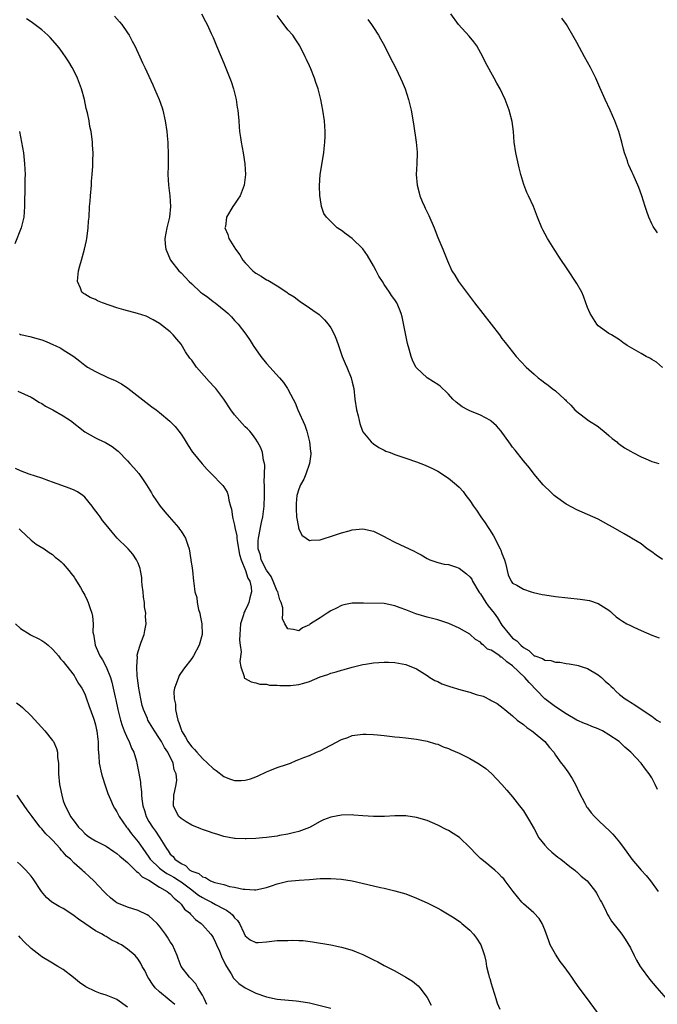
# Model space of a CAD drawing. Units: inches. Extents: x 2511000 to 2514000, y 1515000 to 1518000.
# Drawn here: x 2511367 to 2511486, y 1515444 to 1515628 of the extents above; entities that cross this region are included whole.
import ezdxf

# ---------------------------------------------------------------- set-up
doc = ezdxf.new("R2010")
doc.units = ezdxf.units.IN
doc.header["$MEASUREMENT"] = 0
doc.layers.add('LD25111515_10ft', color=93, linetype='Continuous')

msp = doc.modelspace()

# ---------------------------------------------------------------- linework, layer by layer
at = {"layer": 'LD25111515_10ft'}
for points, elevation in [([(2511486.05, 1515484.04), (2511485.64, 1515485), (2511485, 1515486.23), (2511484.55, 1515487), (2511483.86, 1515487.86), (2511483.03, 1515489), (2511481.09, 1515491), (2511479.94, 1515491.94), (2511478.93, 1515493), (2511477, 1515494.29), (2511475.79, 1515495), (2511475.26, 1515495.26), (2511475, 1515495.38), (2511473.83, 1515495.83), (2511473, 1515496.18), (2511472.41, 1515496.41), (2511471, 1515497.03), (2511469, 1515498.18), (2511467.73, 1515499), (2511467.31, 1515499.31), (2511467, 1515499.47), (2511464.99, 1515500.99), (2511462.07, 1515504.07), (2511461.25, 1515505), (2511459, 1515507.16), (2511457.89, 1515507.89), (2511457, 1515508.75), (2511456.81, 1515508.81), (2511456.58, 1515509), (2511455, 1515510.1), (2511454.3, 1515510.3), (2511453.56, 1515511), (2511453.23, 1515511.23), (2511453, 1515511.59), (2511452.06, 1515512.06), (2511451, 1515513.09), (2511449, 1515514.2), (2511447.06, 1515515.06), (2511445.59, 1515515.59), (2511445, 1515515.73), (2511444.02, 1515516.02), (2511443, 1515516.28), (2511440.9, 1515516.9), (2511440.61, 1515517), (2511439, 1515517.63), (2511437.98, 1515517.98), (2511437, 1515518.4), (2511435, 1515518.8), (2511431.12, 1515518.88), (2511429, 1515518.9), (2511427.46, 1515518.54), (2511427, 1515518.45), (2511426.08, 1515517.92), (2511425, 1515517.42), (2511424.32, 1515517), (2511423, 1515516.12), (2511421.19, 1515515), (2511421.08, 1515514.92), (2511421, 1515514.84), (2511419.71, 1515514.29), (2511419, 1515513.71), (2511418.03, 1515513.97), (2511417, 1515514.06), (2511416.42, 1515515), (2511415.95, 1515515.95), (2511416.01, 1515517), (2511416.01, 1515517.99), (2511415.71, 1515519), (2511415.48, 1515519.48), (2511415.07, 1515521), (2511415, 1515521.13), (2511414.24, 1515523), (2511413.83, 1515523.83), (2511413, 1515525.06), (2511412.01, 1515527), (2511411.83, 1515527.83), (2511411.45, 1515529), (2511411.45, 1515530.55), (2511411.49, 1515531), (2511411.63, 1515531.63), (2511411.86, 1515533), (2511412.04, 1515533.96), (2511412.28, 1515535), (2511412.54, 1515537), (2511412.61, 1515539), (2511412.62, 1515540.62), (2511412.61, 1515541), (2511412.57, 1515541.43), (2511412.63, 1515543), (2511412.66, 1515544.66), (2511412.59, 1515545), (2511412.4, 1515545.6), (2511412.21, 1515547), (2511411.91, 1515547.91), (2511411.32, 1515549), (2511411, 1515549.51), (2511410.39, 1515550.39), (2511409.87, 1515551), (2511409.45, 1515551.45), (2511409, 1515551.85), (2511408.44, 1515552.44), (2511407, 1515554.06), (2511406.32, 1515555), (2511404.99, 1515557), (2511403.48, 1515559), (2511403.26, 1515559.26), (2511402.28, 1515560.28), (2511399.92, 1515563), (2511399.51, 1515563.51), (2511399, 1515564.29), (2511398.66, 1515564.66), (2511397.86, 1515565.86), (2511397, 1515567.29), (2511396.23, 1515568.23), (2511395.54, 1515569), (2511395, 1515569.55), (2511393, 1515571.12), (2511391.81, 1515571.81), (2511390.5, 1515572.5), (2511388.84, 1515573), (2511386.34, 1515573.66), (2511385, 1515574.08), (2511382.33, 1515575), (2511381.4, 1515575.4), (2511381, 1515575.6), (2511379.99, 1515575.99), (2511379, 1515576.63), (2511378.75, 1515576.75), (2511378.49, 1515577), (2511378.23, 1515577.77), (2511377.67, 1515579), (2511377.71, 1515579.71), (2511377.85, 1515581), (2511378.11, 1515581.89), (2511378.39, 1515583), (2511378.97, 1515585.03), (2511379.34, 1515586.66), (2511379.4, 1515587), (2511379.48, 1515587.48), (2511379.67, 1515589), (2511379.72, 1515590.28), (2511379.81, 1515591), (2511379.91, 1515593), (2511380, 1515594), (2511380.06, 1515595), (2511380.24, 1515597), (2511380.28, 1515597.72), (2511380.4, 1515599), (2511380.51, 1515600.51), (2511380.51, 1515601.49), (2511380.55, 1515603), (2511380.46, 1515604.46), (2511380.45, 1515605), (2511380.4, 1515605.6), (2511380.18, 1515607), (2511379.94, 1515607.94), (2511379.8, 1515609), (2511379.52, 1515610.48), (2511379.3, 1515611.3), (2511378.94, 1515613), (2511378.37, 1515615), (2511378.01, 1515616.01), (2511377.62, 1515617), (2511377, 1515618.32), (2511376.64, 1515619), (2511376.02, 1515620.02), (2511375.41, 1515621), (2511375, 1515621.57), (2511374.4, 1515622.4), (2511373.93, 1515623), (2511372.57, 1515624.57), (2511372.13, 1515625), (2511371, 1515626.04), (2511369, 1515627.5), (2511368.09, 1515628.09)], 7900), ([(2511384.57, 1515628.57), (2511385.52, 1515627.52), (2511385.91, 1515627), (2511387, 1515625.45), (2511387.29, 1515625), (2511387.9, 1515623.9), (2511388.36, 1515623), (2511389.31, 1515621), (2511389.83, 1515619.83), (2511390.24, 1515619), (2511391, 1515617.38), (2511391.72, 1515615.72), (2511392.05, 1515615), (2511392.89, 1515613), (2511393.45, 1515611.45), (2511393.59, 1515611), (2511394.06, 1515609), (2511394.34, 1515607), (2511394.49, 1515605.51), (2511394.52, 1515605), (2511394.53, 1515604.53), (2511394.62, 1515603), (2511394.61, 1515601.39), (2511394.58, 1515600.58), (2511394.56, 1515599), (2511394.69, 1515597), (2511394.94, 1515595), (2511395.05, 1515593), (2511394.86, 1515591), (2511394.38, 1515589), (2511393.98, 1515587), (2511394.05, 1515585.95), (2511394.14, 1515585), (2511395.06, 1515583), (2511396.62, 1515581), (2511397, 1515580.6), (2511397.8, 1515579.8), (2511398.52, 1515579), (2511399, 1515578.52), (2511400.66, 1515577), (2511401, 1515576.73), (2511402.04, 1515576.04), (2511403, 1515575.27), (2511403.36, 1515575), (2511405.37, 1515573.37), (2511405.8, 1515573), (2511406.41, 1515572.41), (2511407, 1515571.71), (2511407.66, 1515571), (2511409.12, 1515569.12), (2511409.94, 1515567.94), (2511410.52, 1515567), (2511411.91, 1515565), (2511413, 1515563.66), (2511415.41, 1515561), (2511416.14, 1515560.14), (2511416.91, 1515559), (2511417, 1515558.86), (2511417.95, 1515557), (2511418.33, 1515556.33), (2511418.87, 1515555), (2511420.14, 1515552.14), (2511420.52, 1515551), (2511421.05, 1515549), (2511421.23, 1515547.23), (2511421.28, 1515547), (2511421.28, 1515546.72), (2511421.05, 1515545), (2511420.35, 1515543), (2511419.96, 1515542.04), (2511419.34, 1515541), (2511419, 1515540.2), (2511418.66, 1515539), (2511418.52, 1515537.48), (2511418.5, 1515537), (2511418.51, 1515536.51), (2511418.62, 1515535), (2511418.94, 1515533.06), (2511418.94, 1515532.94), (2511419, 1515532.79), (2511419.59, 1515531.59), (2511420.37, 1515531), (2511421, 1515530.59), (2511421.34, 1515530.66), (2511423, 1515530.7), (2511423.21, 1515530.79), (2511425.51, 1515531.51), (2511427, 1515532.04), (2511428.41, 1515532.41), (2511429, 1515532.59), (2511431, 1515532.77), (2511433, 1515532.32), (2511435, 1515531.34), (2511435.57, 1515531), (2511437, 1515530.27), (2511440.58, 1515528.58), (2511441, 1515528.33), (2511441.89, 1515527.89), (2511443, 1515527.22), (2511443.52, 1515527), (2511445, 1515526.48), (2511446.19, 1515526.19), (2511447, 1515526.09), (2511448.32, 1515525.68), (2511449, 1515525.44), (2511450.36, 1515524.36), (2511451, 1515523.8), (2511451.34, 1515523.34), (2511451.5, 1515523), (2511452.7, 1515521), (2511452.82, 1515520.82), (2511453, 1515520.62), (2511454, 1515519), (2511454.4, 1515518.4), (2511455, 1515517.71), (2511455.55, 1515517), (2511456.14, 1515516.13), (2511457, 1515514.79), (2511458.38, 1515513), (2511459, 1515512.34), (2511459.81, 1515511.81), (2511460.52, 1515511), (2511461, 1515510.58), (2511462.05, 1515510.05), (2511463, 1515509.05), (2511463.13, 1515509), (2511464.55, 1515508.55), (2511465, 1515508.23), (2511466.13, 1515508.13), (2511467, 1515507.84), (2511467.82, 1515507.82), (2511469, 1515507.61), (2511469.56, 1515507.56), (2511471, 1515507.28), (2511471.22, 1515507.22), (2511471.98, 1515507), (2511473, 1515506.66), (2511475, 1515505.5), (2511475.59, 1515505), (2511476.32, 1515504.32), (2511477, 1515503.72), (2511477.36, 1515503.36), (2511477.76, 1515503), (2511478.38, 1515502.38), (2511479, 1515501.82), (2511480.05, 1515501), (2511480.63, 1515500.63), (2511481, 1515500.36), (2511481.87, 1515499.87), (2511483, 1515499.09), (2511485, 1515497.74), (2511485.97, 1515497), (2511486.62, 1515496.62)], 7910), ([(2511400.85, 1515629), (2511401.56, 1515627.56), (2511401.88, 1515627), (2511402.65, 1515625.35), (2511403, 1515624.57), (2511403.66, 1515623), (2511404.48, 1515621), (2511405, 1515619.77), (2511406.12, 1515617), (2511406.36, 1515616.36), (2511406.81, 1515615), (2511407.29, 1515613), (2511407.51, 1515611.51), (2511407.61, 1515611), (2511407.7, 1515610.3), (2511407.8, 1515609), (2511407.86, 1515607.86), (2511407.95, 1515607), (2511408.12, 1515605.88), (2511408.23, 1515605), (2511408.62, 1515603), (2511408.94, 1515601), (2511409.04, 1515599), (2511408.8, 1515597), (2511408.03, 1515595), (2511407.64, 1515594.36), (2511407, 1515593.45), (2511406.71, 1515593), (2511405.49, 1515591), (2511405.29, 1515589.28), (2511405.22, 1515589), (2511405.75, 1515587.75), (2511405.94, 1515587), (2511407.18, 1515585), (2511407.97, 1515583.97), (2511408.57, 1515583), (2511409, 1515582.45), (2511410.41, 1515581), (2511410.72, 1515580.72), (2511411, 1515580.52), (2511411.96, 1515579.96), (2511413, 1515579.31), (2511413.22, 1515579.22), (2511415, 1515578.15), (2511416.78, 1515577), (2511417, 1515576.82), (2511418.13, 1515576.13), (2511419, 1515575.41), (2511419.26, 1515575.26), (2511421, 1515574.07), (2511421.65, 1515573.65), (2511422.8, 1515572.8), (2511423, 1515572.61), (2511423.84, 1515571.84), (2511424.53, 1515571), (2511425, 1515570.31), (2511425.69, 1515569), (2511426.09, 1515568.09), (2511426.47, 1515567), (2511427.11, 1515565), (2511427.68, 1515563.68), (2511427.98, 1515563), (2511428.82, 1515561), (2511429, 1515560.19), (2511429.3, 1515559), (2511429.51, 1515557), (2511429.81, 1515555), (2511430.09, 1515553.91), (2511430.29, 1515553), (2511430.45, 1515552.45), (2511430.96, 1515551), (2511431, 1515550.92), (2511432.54, 1515549), (2511433, 1515548.63), (2511433.99, 1515547.99), (2511435, 1515547.46), (2511435.29, 1515547.29), (2511436.12, 1515547), (2511437, 1515546.65), (2511437.51, 1515546.49), (2511439, 1515545.95), (2511441, 1515545.28), (2511442.66, 1515544.66), (2511444.03, 1515544.03), (2511445, 1515543.53), (2511447, 1515542.21), (2511448.48, 1515541), (2511449, 1515540.54), (2511449.72, 1515539.72), (2511450.26, 1515539), (2511451, 1515538.07), (2511451.67, 1515537), (2511452.25, 1515536.25), (2511453.07, 1515535), (2511453.88, 1515533.88), (2511454.42, 1515533), (2511454.66, 1515532.66), (2511455.43, 1515531.43), (2511456.69, 1515529), (2511456.79, 1515528.79), (2511457, 1515528.17), (2511457.46, 1515527), (2511457.66, 1515526.34), (2511458.17, 1515524.17), (2511458.7, 1515523), (2511459, 1515522.59), (2511459.79, 1515522.21), (2511461, 1515521.5), (2511462.48, 1515521), (2511462.88, 1515520.88), (2511464.49, 1515520.49), (2511465, 1515520.41), (2511467, 1515520.14), (2511471.64, 1515519.64), (2511473.36, 1515519.36), (2511475, 1515518.84), (2511475.48, 1515518.52), (2511477, 1515517.55), (2511477.29, 1515517.29), (2511477.58, 1515517), (2511478.34, 1515516.34), (2511479, 1515515.88), (2511479.51, 1515515.51), (2511480.37, 1515515), (2511481, 1515514.67), (2511481.63, 1515514.37), (2511483, 1515513.75), (2511485, 1515512.89), (2511486.38, 1515512.38)], 7920), ([(2511487.03, 1515527.04), (2511485.82, 1515527.82), (2511485, 1515528.44), (2511484.16, 1515529), (2511483, 1515529.93), (2511481.23, 1515531), (2511481, 1515531.15), (2511479.84, 1515531.84), (2511477.76, 1515533), (2511477, 1515533.46), (2511475, 1515534.56), (2511471, 1515536.31), (2511469, 1515537.38), (2511467, 1515538.8), (2511466.77, 1515539), (2511465.87, 1515539.87), (2511465, 1515540.68), (2511464.7, 1515541), (2511463, 1515543.01), (2511462.16, 1515544.16), (2511461, 1515545.46), (2511459.46, 1515547.46), (2511459, 1515548.01), (2511458.6, 1515548.6), (2511458.29, 1515549), (2511457, 1515550.81), (2511456.86, 1515551), (2511456, 1515552), (2511455, 1515552.9), (2511454.85, 1515553), (2511453, 1515554.02), (2511451, 1515554.82), (2511450.61, 1515555), (2511449.56, 1515555.56), (2511449, 1515555.97), (2511448.44, 1515556.44), (2511447.84, 1515557), (2511447, 1515557.91), (2511446.47, 1515558.47), (2511445.87, 1515559), (2511445.42, 1515559.42), (2511445, 1515559.72), (2511444.23, 1515560.23), (2511442.99, 1515560.99), (2511441, 1515562.86), (2511440.91, 1515563), (2511440.28, 1515564.28), (2511440.01, 1515565), (2511439.66, 1515566.34), (2511439.37, 1515567.37), (2511438.36, 1515572.36), (2511438.15, 1515573), (2511437.84, 1515573.84), (2511437.34, 1515575), (2511437.2, 1515575.2), (2511437, 1515575.55), (2511436.37, 1515576.37), (2511435.98, 1515577), (2511435, 1515578.44), (2511434.65, 1515579), (2511433.98, 1515579.98), (2511433.5, 1515581), (2511433, 1515581.94), (2511431.85, 1515583.85), (2511431, 1515585.1), (2511429, 1515587.05), (2511427.86, 1515587.86), (2511427, 1515588.51), (2511426.68, 1515588.68), (2511426.21, 1515589), (2511425, 1515590.18), (2511424.2, 1515591), (2511423.7, 1515591.7), (2511423.28, 1515593), (2511423, 1515594.68), (2511422.96, 1515595), (2511422.87, 1515596.87), (2511423.01, 1515599), (2511423.73, 1515603), (2511423.78, 1515603.78), (2511423.9, 1515605), (2511423.93, 1515606.07), (2511423.93, 1515607), (2511423.81, 1515609), (2511423.53, 1515611), (2511423.13, 1515613), (2511422.62, 1515615), (2511422.19, 1515616.19), (2511421.95, 1515617), (2511421.25, 1515618.75), (2511421, 1515619.32), (2511420.46, 1515620.46), (2511420.24, 1515621), (2511419.24, 1515623), (2511418.35, 1515624.35), (2511417.88, 1515625), (2511417, 1515626.04), (2511415.72, 1515627.72), (2511415, 1515628.72)], 7930), ([(2511487, 1515562.94), (2511485.91, 1515563.91), (2511485, 1515564.43), (2511484.66, 1515564.66), (2511483.97, 1515565), (2511483, 1515565.53), (2511480.43, 1515567), (2511479.6, 1515567.6), (2511479, 1515568.1), (2511477.47, 1515569), (2511477, 1515569.26), (2511475, 1515570.68), (2511474.75, 1515571), (2511473.47, 1515573), (2511473, 1515574.12), (2511472.69, 1515575), (2511472.27, 1515576.27), (2511471.92, 1515577), (2511471, 1515578.62), (2511470.77, 1515579), (2511469.44, 1515581), (2511467.63, 1515583.63), (2511467, 1515584.63), (2511466.75, 1515585), (2511465.49, 1515587), (2511464.62, 1515588.62), (2511464.44, 1515589), (2511463.66, 1515591), (2511462.92, 1515593), (2511461.99, 1515595), (2511461.64, 1515595.64), (2511461.11, 1515597.11), (2511460.54, 1515599), (2511460.22, 1515600.22), (2511459.59, 1515603), (2511459.31, 1515605), (2511459.13, 1515607), (2511458.89, 1515608.89), (2511458.36, 1515611), (2511457.99, 1515611.99), (2511457.58, 1515613), (2511456.64, 1515615), (2511456.07, 1515616.07), (2511455.52, 1515617), (2511453.9, 1515619.9), (2511453.44, 1515621), (2511452.29, 1515623), (2511451.76, 1515623.76), (2511450.84, 1515624.84), (2511448.89, 1515627), (2511447.47, 1515629)], 7950), ([(2511486.05, 1515588.05), (2511485.25, 1515589.25), (2511485, 1515589.76), (2511484.46, 1515591), (2511484.07, 1515592.07), (2511483.79, 1515593), (2511483.15, 1515595), (2511482.58, 1515596.58), (2511481.51, 1515599), (2511481.34, 1515599.34), (2511480.72, 1515600.72), (2511480.61, 1515601), (2511480.45, 1515601.55), (2511479.93, 1515603), (2511479.7, 1515603.7), (2511479.4, 1515605), (2511478.82, 1515607), (2511478.1, 1515609), (2511477.24, 1515611), (2511476.3, 1515613), (2511475.27, 1515615.27), (2511474.54, 1515617), (2511473.54, 1515619), (2511472.43, 1515621), (2511471, 1515623.68), (2511470.53, 1515624.53), (2511469.04, 1515627), (2511468.22, 1515628.22)], 7960), ([(2511431.94, 1515627.94), (2511432.62, 1515627), (2511433, 1515626.44), (2511433.91, 1515625), (2511434.32, 1515624.32), (2511435.02, 1515623.02), (2511436.06, 1515621), (2511437.14, 1515618.86), (2511438.05, 1515617), (2511438.32, 1515616.32), (2511438.88, 1515615), (2511439.52, 1515613), (2511440, 1515611), (2511440.47, 1515608.47), (2511440.99, 1515605), (2511441.14, 1515603.14), (2511441.14, 1515603), (2511441.08, 1515601), (2511440.98, 1515599), (2511441.13, 1515597), (2511441.53, 1515595.53), (2511441.64, 1515595), (2511442.09, 1515593.91), (2511442.49, 1515593), (2511442.67, 1515592.67), (2511443.34, 1515591.34), (2511444.34, 1515589), (2511445, 1515587.21), (2511445.96, 1515585), (2511446.82, 1515582.82), (2511447.66, 1515581), (2511448.16, 1515580.16), (2511448.89, 1515579), (2511451.88, 1515575), (2511456.51, 1515569), (2511457, 1515568.33), (2511457.59, 1515567.59), (2511459.68, 1515565), (2511461.53, 1515563), (2511463, 1515561.64), (2511463.79, 1515561), (2511464.48, 1515560.48), (2511465, 1515560.06), (2511465.63, 1515559.63), (2511466.41, 1515559), (2511467, 1515558.55), (2511468.68, 1515557), (2511468.85, 1515556.85), (2511469, 1515556.7), (2511469.87, 1515555.87), (2511470.65, 1515555), (2511471, 1515554.69), (2511473.2, 1515553), (2511475, 1515551.87), (2511475.48, 1515551.48), (2511476.06, 1515551), (2511477, 1515550.2), (2511477.63, 1515549.63), (2511478.46, 1515549), (2511478.74, 1515548.74), (2511479, 1515548.57), (2511479.91, 1515547.91), (2511481, 1515547.29), (2511481.46, 1515547), (2511483, 1515546.19), (2511484.35, 1515545.65), (2511485, 1515545.36), (2511486.34, 1515545)], 7940), ([(2511366.79, 1515607), (2511367.2, 1515605), (2511367.53, 1515603), (2511367.76, 1515601), (2511367.85, 1515599), (2511367.82, 1515598.18), (2511367.81, 1515595.81), (2511367.75, 1515594.25), (2511367.76, 1515593), (2511367.61, 1515591), (2511367.52, 1515590.48), (2511367.11, 1515589), (2511365.95, 1515586.05)], 7890), ([(2511366.81, 1515569.19), (2511367, 1515569.11), (2511367.32, 1515569), (2511368.72, 1515568.72), (2511370.3, 1515568.3), (2511371, 1515568.07), (2511371.77, 1515567.77), (2511373.16, 1515567.16), (2511373.48, 1515567), (2511374.53, 1515566.53), (2511375, 1515566.2), (2511376.94, 1515564.94), (2511378.1, 1515564.1), (2511379, 1515563.38), (2511379.53, 1515563), (2511381, 1515562.15), (2511383.44, 1515561), (2511384.55, 1515560.55), (2511385.87, 1515559.87), (2511387.08, 1515559.08), (2511390.45, 1515556.45), (2511391.57, 1515555.57), (2511392.33, 1515555), (2511393, 1515554.48), (2511394.9, 1515552.9), (2511395.88, 1515551.88), (2511396.62, 1515551), (2511397, 1515550.46), (2511397.58, 1515549.58), (2511398.34, 1515548.34), (2511399.12, 1515547.12), (2511399.22, 1515547), (2511400.93, 1515544.93), (2511401.88, 1515543.88), (2511402.78, 1515543), (2511404.7, 1515541), (2511404.85, 1515540.85), (2511405, 1515540.63), (2511405.61, 1515539.61), (2511405.81, 1515539), (2511405.91, 1515538.09), (2511406.25, 1515537), (2511406.45, 1515536.45), (2511406.6, 1515535), (2511406.71, 1515534.71), (2511407, 1515533.42), (2511407.07, 1515533), (2511407.43, 1515531.43), (2511407.44, 1515531), (2511407.5, 1515530.5), (2511407.95, 1515527.95), (2511408.22, 1515527), (2511409.07, 1515525), (2511409.52, 1515523.52), (2511409.85, 1515523), (2511410.14, 1515521.86), (2511410.19, 1515521), (2511409.87, 1515519.87), (2511409.7, 1515519), (2511409.47, 1515518.53), (2511409, 1515517.5), (2511408.82, 1515517.18), (2511408.76, 1515517), (2511408.69, 1515516.69), (2511408.14, 1515515), (2511407.99, 1515513), (2511407.94, 1515511.94), (2511408.06, 1515511), (2511408.25, 1515509.75), (2511407.97, 1515507.97), (2511408.18, 1515507), (2511408.81, 1515505.19), (2511408.82, 1515505), (2511408.88, 1515504.88), (2511409, 1515504.78), (2511410.14, 1515504.14), (2511411, 1515504.01), (2511411.76, 1515503.76), (2511413, 1515503.75), (2511413.57, 1515503.57), (2511415, 1515503.57), (2511415.46, 1515503.46), (2511417.5, 1515503.5), (2511419, 1515503.65), (2511419.94, 1515503.94), (2511421, 1515504.21), (2511423, 1515505.08), (2511424.47, 1515505.53), (2511425, 1515505.82), (2511425.98, 1515506.02), (2511427, 1515506.37), (2511427.53, 1515506.47), (2511429, 1515506.9), (2511431, 1515507.38), (2511431.47, 1515507.47), (2511433, 1515507.72), (2511435, 1515507.86), (2511435.82, 1515507.82), (2511437, 1515507.79), (2511437.65, 1515507.65), (2511439, 1515507.4), (2511441, 1515506.57), (2511443, 1515505.35), (2511443.5, 1515505), (2511444.44, 1515504.44), (2511445, 1515504.21), (2511445.79, 1515503.79), (2511447.28, 1515503.28), (2511449.31, 1515502.69), (2511451, 1515502.23), (2511452.19, 1515501.81), (2511453.47, 1515501.47), (2511454.82, 1515500.82), (2511455, 1515500.71), (2511456.12, 1515500.12), (2511457.24, 1515499.24), (2511457.52, 1515499), (2511459, 1515497.8), (2511459.87, 1515497), (2511461, 1515496.18), (2511461.62, 1515495.62), (2511462.56, 1515495), (2511462.81, 1515494.81), (2511465.02, 1515493), (2511465.9, 1515491.9), (2511466.67, 1515491), (2511467, 1515490.49), (2511468.08, 1515489), (2511468.48, 1515488.48), (2511469.33, 1515487.33), (2511470.12, 1515486.12), (2511470.74, 1515485), (2511471.46, 1515483.46), (2511472.48, 1515481.52), (2511472.74, 1515481), (2511472.83, 1515480.83), (2511473, 1515480.6), (2511473.69, 1515479.69), (2511474.31, 1515479), (2511475, 1515478.31), (2511476.36, 1515477), (2511477, 1515476.43), (2511477.71, 1515475.71), (2511479, 1515474.23), (2511479.84, 1515473), (2511480.34, 1515472.34), (2511481.31, 1515471), (2511483.04, 1515469), (2511483.99, 1515467.99), (2511484.76, 1515467), (2511486.21, 1515465)], 7890), ([(2511366.51, 1515558.51), (2511369, 1515557.36), (2511369.61, 1515557), (2511370.45, 1515556.45), (2511371, 1515556.18), (2511371.68, 1515555.68), (2511373.02, 1515554.98), (2511375, 1515553.9), (2511376.35, 1515553), (2511379, 1515550.88), (2511381, 1515549.76), (2511381.54, 1515549.54), (2511382.88, 1515548.88), (2511384.14, 1515548.14), (2511385, 1515547.46), (2511385.25, 1515547.25), (2511387, 1515545.5), (2511387.43, 1515545), (2511388.19, 1515544.19), (2511389.11, 1515543.11), (2511389.95, 1515541.95), (2511390.54, 1515541), (2511391.46, 1515539.46), (2511391.75, 1515539), (2511393.11, 1515537), (2511393.95, 1515535.95), (2511394.76, 1515535), (2511396.51, 1515533), (2511396.72, 1515532.72), (2511397, 1515532.31), (2511397.54, 1515531.54), (2511397.86, 1515531), (2511398.26, 1515529.74), (2511398.53, 1515529), (2511398.85, 1515527), (2511398.86, 1515526.86), (2511399, 1515525.82), (2511399.14, 1515525), (2511399.36, 1515523), (2511399.38, 1515522.62), (2511399.61, 1515521), (2511399.93, 1515519.93), (2511400.02, 1515519), (2511400.3, 1515517.7), (2511400.5, 1515517), (2511400.58, 1515516.58), (2511400.92, 1515515), (2511400.97, 1515513.03), (2511400.39, 1515511), (2511399.31, 1515509), (2511399, 1515508.54), (2511397.48, 1515506.52), (2511396.67, 1515505.33), (2511396.5, 1515505), (2511396.31, 1515504.31), (2511395.81, 1515503), (2511395.66, 1515502.34), (2511395.73, 1515501), (2511395.99, 1515499.99), (2511395.99, 1515499), (2511396.19, 1515497.81), (2511396.42, 1515497), (2511396.59, 1515496.59), (2511397, 1515495.24), (2511397.1, 1515495), (2511397.85, 1515493.85), (2511398.3, 1515493), (2511398.6, 1515492.6), (2511399, 1515492), (2511399.53, 1515491.53), (2511399.94, 1515491), (2511401, 1515489.84), (2511401.95, 1515489), (2511403, 1515487.96), (2511403.57, 1515487.57), (2511405, 1515486.46), (2511406.07, 1515486.07), (2511407, 1515485.76), (2511408.25, 1515485.75), (2511409, 1515485.8), (2511409.98, 1515486.02), (2511411, 1515486.44), (2511411.42, 1515486.58), (2511413, 1515487.36), (2511413.61, 1515487.61), (2511415, 1515488.17), (2511416.75, 1515488.75), (2511417.44, 1515489), (2511418.53, 1515489.47), (2511419, 1515489.63), (2511419.96, 1515490.04), (2511421, 1515490.43), (2511422.34, 1515491), (2511423, 1515491.3), (2511427, 1515493.37), (2511428.21, 1515493.79), (2511429, 1515494.12), (2511431, 1515494.42), (2511431.59, 1515494.41), (2511433, 1515494.33), (2511433.73, 1515494.27), (2511435, 1515494.11), (2511437, 1515493.91), (2511437.85, 1515493.85), (2511439, 1515493.72), (2511440.5, 1515493.5), (2511441, 1515493.45), (2511443, 1515493.06), (2511444.59, 1515492.59), (2511445, 1515492.5), (2511446.04, 1515492.04), (2511447, 1515491.74), (2511447.49, 1515491.49), (2511449, 1515490.84), (2511450.24, 1515490.24), (2511451, 1515489.84), (2511452.49, 1515489), (2511452.81, 1515488.81), (2511453.99, 1515487.99), (2511455.05, 1515487.05), (2511457, 1515484.96), (2511457.93, 1515483.93), (2511459, 1515482.67), (2511460.31, 1515481), (2511461, 1515480.05), (2511461.42, 1515479.42), (2511462.18, 1515478.18), (2511462.81, 1515477), (2511463, 1515476.69), (2511463.92, 1515475), (2511465, 1515473.63), (2511465.57, 1515473), (2511466.31, 1515472.31), (2511467.43, 1515471.43), (2511468.02, 1515471), (2511469.66, 1515469.66), (2511470.61, 1515469), (2511470.8, 1515468.8), (2511471, 1515468.65), (2511471.83, 1515467.83), (2511472.93, 1515467), (2511474.51, 1515465), (2511474.66, 1515464.66), (2511475, 1515464.11), (2511475.36, 1515463.36), (2511475.62, 1515463), (2511476.3, 1515461.7), (2511476.71, 1515460.71), (2511477, 1515460.29), (2511477.46, 1515459.46), (2511479, 1515457.58), (2511479.38, 1515457), (2511480.06, 1515456.06), (2511481, 1515454.43), (2511481.7, 1515453), (2511482.15, 1515452.15), (2511482.82, 1515451), (2511483, 1515450.73), (2511484.58, 1515448.58), (2511485.98, 1515447), (2511487.72, 1515445)], 7880), ([(2511476.33, 1515440.33), (2511473, 1515444.9), (2511471.26, 1515447.26), (2511470.44, 1515448.44), (2511470.09, 1515449), (2511469.61, 1515449.61), (2511468.64, 1515451), (2511467.88, 1515451.88), (2511467, 1515453.25), (2511466.02, 1515455), (2511465.74, 1515455.74), (2511465, 1515457.8), (2511464.5, 1515459), (2511463.94, 1515459.94), (2511462.99, 1515460.99), (2511461, 1515462.71), (2511460.7, 1515463), (2511459.09, 1515465), (2511457.6, 1515467), (2511457.33, 1515467.33), (2511457, 1515467.67), (2511456.38, 1515468.38), (2511455.66, 1515469), (2511455, 1515469.53), (2511454.2, 1515470.2), (2511453, 1515471.17), (2511452.08, 1515472.08), (2511451.19, 1515473), (2511451, 1515473.22), (2511449.05, 1515475.05), (2511447.85, 1515475.85), (2511447, 1515476.39), (2511446.59, 1515476.59), (2511445, 1515477.4), (2511443, 1515478.23), (2511441, 1515478.82), (2511439, 1515479.12), (2511437, 1515479.14), (2511435.03, 1515479.03), (2511433, 1515478.99), (2511431, 1515479.13), (2511429.28, 1515479.28), (2511429, 1515479.29), (2511427, 1515479.26), (2511425, 1515478.89), (2511423.64, 1515478.36), (2511423, 1515478.06), (2511421.15, 1515477), (2511421, 1515476.94), (2511419, 1515476.21), (2511417.98, 1515475.98), (2511417, 1515475.69), (2511415.43, 1515475.43), (2511415, 1515475.31), (2511413, 1515475.06), (2511412.23, 1515475), (2511411, 1515474.91), (2511409.17, 1515474.83), (2511409, 1515474.81), (2511407.1, 1515474.9), (2511407, 1515474.89), (2511405, 1515475.28), (2511403.69, 1515475.69), (2511403, 1515475.87), (2511402.17, 1515476.17), (2511401, 1515476.55), (2511400.68, 1515476.68), (2511399, 1515477.39), (2511397.99, 1515477.99), (2511397, 1515478.64), (2511396.62, 1515479), (2511396.06, 1515480.06), (2511395.58, 1515481), (2511395.66, 1515483), (2511395.83, 1515483.83), (2511396.1, 1515485), (2511396.19, 1515485.81), (2511396.11, 1515487), (2511395.75, 1515487.75), (2511395.52, 1515489), (2511394.53, 1515491), (2511393.9, 1515491.9), (2511393.33, 1515493), (2511393, 1515493.59), (2511392.02, 1515495), (2511390.81, 1515497), (2511390.71, 1515497.29), (2511389.99, 1515499), (2511389.75, 1515499.75), (2511389.49, 1515501), (2511389.1, 1515503), (2511388.85, 1515504.85), (2511388.8, 1515505.2), (2511388.72, 1515507), (2511388.85, 1515508.85), (2511388.83, 1515509), (2511388.83, 1515509.17), (2511389, 1515509.82), (2511389.35, 1515511), (2511389.58, 1515511.58), (2511390.09, 1515513), (2511390.26, 1515513.74), (2511390.48, 1515515), (2511390.39, 1515516.39), (2511390.42, 1515517), (2511390.18, 1515518.18), (2511390.16, 1515519), (2511389.99, 1515519.99), (2511389.91, 1515521), (2511389.76, 1515522.24), (2511389.69, 1515523), (2511389.68, 1515523.68), (2511389.41, 1515525), (2511389.38, 1515525.38), (2511389, 1515526.37), (2511388.7, 1515527), (2511388.02, 1515528.02), (2511387.14, 1515529), (2511387, 1515529.16), (2511385.04, 1515531.04), (2511384.11, 1515532.11), (2511383, 1515533.48), (2511382.34, 1515534.34), (2511381.9, 1515535), (2511381.49, 1515535.49), (2511380.65, 1515536.65), (2511380.42, 1515537), (2511379, 1515538.68), (2511378.62, 1515539), (2511377.65, 1515539.65), (2511377, 1515539.98), (2511376.28, 1515540.28), (2511373, 1515541.48), (2511372.26, 1515541.74), (2511371, 1515542.21), (2511368.59, 1515543), (2511367, 1515543.61), (2511366.04, 1515544.04)], 7870), ([(2511366.75, 1515532.75), (2511367, 1515532.49), (2511369, 1515530.62), (2511369.92, 1515529.92), (2511371.39, 1515529), (2511372.34, 1515528.34), (2511373, 1515527.96), (2511373.48, 1515527.48), (2511374.14, 1515527), (2511374.58, 1515526.58), (2511375, 1515526.21), (2511376.05, 1515525), (2511376.44, 1515524.44), (2511377, 1515523.74), (2511377.27, 1515523.27), (2511377.45, 1515523), (2511378.18, 1515521.82), (2511378.65, 1515521), (2511379, 1515520.34), (2511379.43, 1515519.43), (2511379.65, 1515519), (2511379.94, 1515518.06), (2511380.31, 1515517), (2511380.47, 1515516.47), (2511380.56, 1515515), (2511380.53, 1515513.47), (2511380.63, 1515513), (2511380.71, 1515512.71), (2511380.93, 1515511), (2511381.59, 1515509.59), (2511381.81, 1515509), (2511382.3, 1515508.3), (2511383, 1515507), (2511383.81, 1515505), (2511384.09, 1515504.09), (2511384.34, 1515503), (2511384.69, 1515501.31), (2511384.81, 1515500.81), (2511385.18, 1515499), (2511385.69, 1515497), (2511386, 1515496), (2511386.38, 1515495), (2511387, 1515493.57), (2511387.3, 1515493), (2511387.77, 1515491.77), (2511388.17, 1515491), (2511388.67, 1515489.33), (2511388.75, 1515489), (2511389.1, 1515487.1), (2511389.4, 1515485.4), (2511389.42, 1515485), (2511389.64, 1515483.64), (2511389.64, 1515483), (2511389.68, 1515482.32), (2511389.88, 1515481), (2511390.15, 1515480.15), (2511390.47, 1515479), (2511391, 1515478.07), (2511391.68, 1515477), (2511392.25, 1515476.25), (2511393.06, 1515475), (2511394.28, 1515473), (2511394.6, 1515472.6), (2511395, 1515471.99), (2511395.52, 1515471.52), (2511395.87, 1515471), (2511397, 1515470.2), (2511397.84, 1515469.84), (2511398.64, 1515469), (2511398.88, 1515468.88), (2511399, 1515468.78), (2511400.33, 1515468.33), (2511401, 1515467.71), (2511401.58, 1515467.58), (2511402.51, 1515467), (2511403.3, 1515466.7), (2511405, 1515466.27), (2511406.07, 1515465.93), (2511407, 1515465.78), (2511408.59, 1515465.41), (2511409, 1515465.41), (2511410.71, 1515465.29), (2511411, 1515465.31), (2511413, 1515465.73), (2511413.93, 1515466.07), (2511415, 1515466.42), (2511417, 1515466.91), (2511419.11, 1515467.11), (2511421, 1515467.23), (2511423, 1515467.39), (2511425, 1515467.44), (2511427, 1515467.31), (2511429, 1515466.98), (2511433, 1515466.02), (2511434.28, 1515465.73), (2511435, 1515465.59), (2511437, 1515465.13), (2511439, 1515464.53), (2511441, 1515463.77), (2511443, 1515462.86), (2511445, 1515461.87), (2511445.56, 1515461.57), (2511446.84, 1515460.84), (2511448.06, 1515460.06), (2511449.23, 1515459.23), (2511449.53, 1515459), (2511451, 1515457.73), (2511451.69, 1515457), (2511452.27, 1515456.27), (2511453.05, 1515455), (2511453.57, 1515453.57), (2511453.73, 1515453), (2511453.97, 1515451.97), (2511454.13, 1515451), (2511454.47, 1515449.53), (2511454.63, 1515449), (2511454.73, 1515448.73), (2511455, 1515447.77), (2511455.2, 1515447.19), (2511455.24, 1515447), (2511455.83, 1515445), (2511456.11, 1515444.11), (2511456.6, 1515443)], 7860), ([(2511366.07, 1515515), (2511367, 1515514.14), (2511368.78, 1515513), (2511369, 1515512.88), (2511370.28, 1515512.28), (2511371, 1515511.87), (2511371.53, 1515511.53), (2511372.18, 1515511), (2511373, 1515510.26), (2511373.57, 1515509.57), (2511374.09, 1515509), (2511374.49, 1515508.49), (2511375, 1515507.99), (2511375.39, 1515507.39), (2511377, 1515505.36), (2511377.24, 1515505), (2511377.86, 1515503.86), (2511378.45, 1515503), (2511379, 1515501.92), (2511379.35, 1515501), (2511379.75, 1515499.75), (2511380.65, 1515497.35), (2511380.76, 1515497), (2511381, 1515496.16), (2511381.2, 1515495.2), (2511381.27, 1515495), (2511381.42, 1515493.42), (2511381.52, 1515493), (2511381.53, 1515491.53), (2511381.64, 1515490.36), (2511381.73, 1515489), (2511382.14, 1515487), (2511382.33, 1515486.33), (2511382.8, 1515484.8), (2511383, 1515484.25), (2511383.3, 1515483.3), (2511383.79, 1515482.21), (2511384.3, 1515481), (2511384.56, 1515480.56), (2511385, 1515479.9), (2511385.43, 1515479), (2511386.84, 1515477), (2511387, 1515476.83), (2511387.77, 1515475.77), (2511389, 1515474.25), (2511389.84, 1515473), (2511391, 1515471.38), (2511391.26, 1515471), (2511393, 1515469.37), (2511393.47, 1515469), (2511394.38, 1515468.38), (2511395, 1515468.07), (2511395.68, 1515467.68), (2511396.72, 1515467), (2511397, 1515466.8), (2511399, 1515465.27), (2511399.39, 1515465), (2511400.28, 1515464.28), (2511401, 1515463.84), (2511401.57, 1515463.57), (2511402.69, 1515463), (2511403.43, 1515462.57), (2511405, 1515461.73), (2511405.5, 1515461.5), (2511406.17, 1515461), (2511406.6, 1515460.6), (2511407, 1515460.06), (2511407.55, 1515459.55), (2511407.96, 1515459), (2511408.73, 1515457.27), (2511409, 1515456.73), (2511409.96, 1515455.96), (2511411, 1515455.45), (2511411.45, 1515455.45), (2511413, 1515455.59), (2511415, 1515455.8), (2511415.86, 1515455.86), (2511417, 1515455.86), (2511417.89, 1515455.89), (2511419, 1515455.83), (2511419.81, 1515455.81), (2511421.59, 1515455.59), (2511425, 1515455.01), (2511427, 1515454.61), (2511429, 1515454.03), (2511429.74, 1515453.74), (2511431, 1515453.21), (2511432.49, 1515452.49), (2511433, 1515452.22), (2511433.82, 1515451.82), (2511435, 1515451.17), (2511437, 1515450.13), (2511439, 1515449), (2511440.25, 1515448.25), (2511441, 1515447.59), (2511441.33, 1515447.33), (2511441.63, 1515447), (2511443, 1515445.16), (2511443.75, 1515443.75)], 7850), ([(2511366.24, 1515500.24), (2511367, 1515499.67), (2511367.36, 1515499.36), (2511369, 1515497.81), (2511371.57, 1515495), (2511373, 1515493.22), (2511373.15, 1515493), (2511373.7, 1515491.7), (2511373.89, 1515491), (2511373.94, 1515490.06), (2511374.07, 1515489), (2511374.1, 1515488.1), (2511374.1, 1515487), (2511374.28, 1515485), (2511374.43, 1515484.43), (2511374.69, 1515483), (2511375, 1515481.96), (2511375.32, 1515481), (2511375.93, 1515479.93), (2511376.36, 1515479), (2511377, 1515478.1), (2511377.85, 1515477), (2511378.44, 1515476.44), (2511379, 1515475.85), (2511379.46, 1515475.46), (2511380.11, 1515475), (2511381, 1515474.47), (2511383, 1515473.43), (2511384.45, 1515472.45), (2511385, 1515472.11), (2511385.58, 1515471.58), (2511386.28, 1515471), (2511387, 1515470.38), (2511388.43, 1515469), (2511388.7, 1515468.7), (2511389, 1515468.52), (2511389.73, 1515467.73), (2511391, 1515467.08), (2511393, 1515465.82), (2511394.42, 1515465), (2511394.73, 1515464.73), (2511395, 1515464.52), (2511395.71, 1515463.71), (2511396.66, 1515463), (2511397, 1515462.6), (2511397.68, 1515461.68), (2511398.57, 1515461), (2511398.76, 1515460.76), (2511399, 1515460.53), (2511399.74, 1515459.74), (2511400.74, 1515459), (2511401, 1515458.75), (2511402.59, 1515457), (2511402.76, 1515456.76), (2511403, 1515456.38), (2511403.46, 1515455.46), (2511403.65, 1515455), (2511404.18, 1515453.82), (2511404.52, 1515453), (2511404.65, 1515452.65), (2511405, 1515451.98), (2511405.3, 1515451.3), (2511405.52, 1515451), (2511406.39, 1515449.61), (2511406.81, 1515448.81), (2511407, 1515448.58), (2511407.8, 1515447.8), (2511409, 1515446.97), (2511411, 1515446), (2511413, 1515445.3), (2511415, 1515444.88), (2511418.53, 1515444.53), (2511419, 1515444.5), (2511421, 1515444.15), (2511425, 1515443.17)], 7840), ([(2511401.85, 1515443.85), (2511401.3, 1515445), (2511401, 1515445.6), (2511400.17, 1515447), (2511399.76, 1515447.76), (2511398.8, 1515448.8), (2511398.58, 1515449), (2511397.03, 1515451), (2511396.46, 1515452.46), (2511396.27, 1515453), (2511395.39, 1515455), (2511395, 1515455.58), (2511394.46, 1515456.46), (2511394.09, 1515457), (2511393, 1515458.49), (2511392.53, 1515459), (2511391.75, 1515459.75), (2511391, 1515460.44), (2511390.65, 1515460.65), (2511389, 1515461.41), (2511387, 1515462.04), (2511385, 1515462.89), (2511384.82, 1515463), (2511383.82, 1515463.82), (2511383, 1515464.56), (2511382.79, 1515464.79), (2511382.56, 1515465), (2511380.71, 1515467), (2511379.8, 1515467.8), (2511379, 1515468.52), (2511378.75, 1515468.75), (2511378.54, 1515469), (2511377, 1515470.31), (2511376.34, 1515471), (2511375.61, 1515471.61), (2511375, 1515472.35), (2511374.66, 1515472.66), (2511374.42, 1515473), (2511373, 1515474.57), (2511372.57, 1515475), (2511371.75, 1515475.75), (2511371, 1515476.69), (2511370.83, 1515476.83), (2511370.68, 1515477), (2511369.7, 1515478.3), (2511369.15, 1515479), (2511369, 1515479.23), (2511368.22, 1515480.22), (2511367, 1515482.08), (2511366.36, 1515483)], 7830), ([(2511395.87, 1515443.87), (2511394.76, 1515444.76), (2511393, 1515446.21), (2511392.17, 1515447), (2511391.68, 1515447.68), (2511391, 1515448.72), (2511390.79, 1515449), (2511390.23, 1515450.23), (2511389.76, 1515451), (2511389.51, 1515451.51), (2511389, 1515452.32), (2511388.43, 1515453), (2511387, 1515454.22), (2511385.89, 1515455), (2511385.3, 1515455.3), (2511385, 1515455.48), (2511383.94, 1515455.94), (2511383, 1515456.57), (2511382.7, 1515456.7), (2511382.27, 1515457), (2511381, 1515457.65), (2511379.04, 1515459), (2511377.81, 1515459.81), (2511377, 1515460.46), (2511376.2, 1515461), (2511375, 1515461.78), (2511374.21, 1515462.21), (2511373, 1515462.92), (2511372.88, 1515463), (2511371.87, 1515463.87), (2511370.91, 1515465), (2511369.38, 1515467.38), (2511369, 1515467.88), (2511367.97, 1515469), (2511367, 1515469.95), (2511366.44, 1515470.44)], 7820), ([(2511387, 1515443.34), (2511385, 1515444.8), (2511384.87, 1515444.87), (2511384.59, 1515445), (2511383, 1515445.61), (2511381.94, 1515445.94), (2511381, 1515446.32), (2511379.18, 1515447.18), (2511378, 1515448), (2511376.91, 1515448.91), (2511375, 1515450.42), (2511373.98, 1515451), (2511373, 1515451.62), (2511371, 1515452.79), (2511370.68, 1515453), (2511369, 1515454.35), (2511367.64, 1515455.64), (2511367, 1515456.34), (2511366.7, 1515456.7)], 7810)]:
    msp.add_lwpolyline(points, dxfattribs=dict(at, elevation=elevation))

doc.saveas('drawing.dxf')
